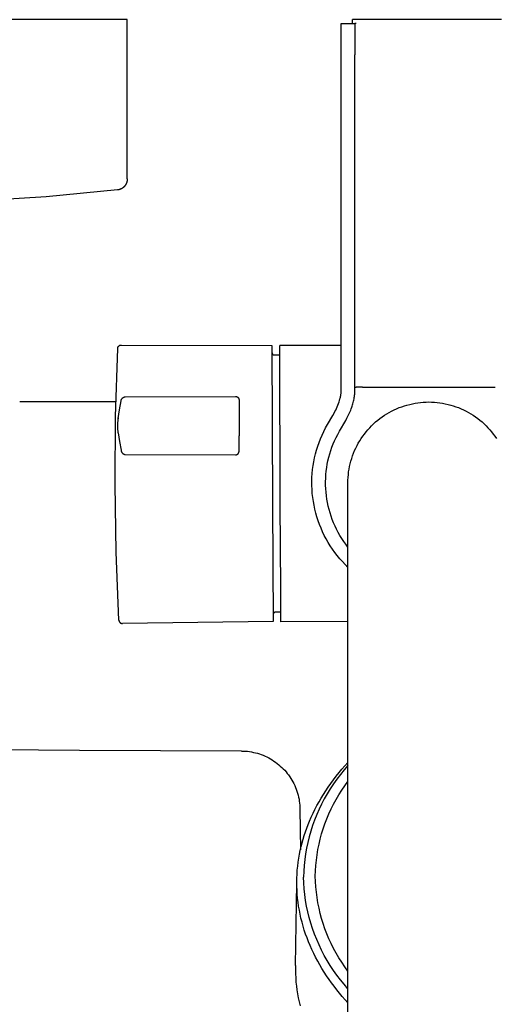
# Model space of a CAD drawing. Units: millimetres. Extents: x -657 to 411, y -1313 to 1410.
# Drawn here: x 203 to 267, y -976 to -842 of the extents above; entities that cross this region are included whole.
import ezdxf

# ---------------------------------------------------------------- set-up
doc = ezdxf.new("R2010")
doc.units = ezdxf.units.MM
doc.header["$MEASUREMENT"] = 0

msp = doc.modelspace()

# ---------------------------------------------------------------- linework, layer by layer
for p, q in [((212.4, -842), (199.7, -842)), ((216.18, -842), (212.4, -842)), ((217.12, -842), (216.18, -842)), ((217.34, -842), (217.12, -842)), ((217.39, -842), (217.34, -842)), ((217.4, -842), (217.39, -842)), ((217.4, -863.67), (217.4, -842)), ((217.4, -842), (217.4, -842)), ((217.4, -842), (217.4, -842)), ((217.4, -842), (217.4, -842)), ((248.02, -842.5), (248.02, -842)), ((248.52, -842), (248.02, -842)), ((268.29, -842), (248.52, -842)), ((246.5, -892), (246.5, -842.5)), ((246.5, -842.5), (247, -842.5)), ((247, -842.5), (248.32, -842.5)), ((248.52, -842.5), (248.32, -842.5)), ((248.33, -842.5), (248.36, -846.8)), ((248.36, -892), (248.36, -846.8)), ((217.4, -863.67), (217.4, -863.72)), ((217.4, -863.72), (217.4, -863.77)), ((216.38, -865.09), (216.33, -865.11)), ((216.42, -865.07), (216.38, -865.09)), ((216.47, -865.05), (216.42, -865.07)), ((216.52, -865.03), (216.47, -865.05)), ((216.57, -865.01), (216.52, -865.03)), ((216.61, -864.99), (216.57, -865.01)), ((216.66, -864.96), (216.61, -864.99)), ((216.7, -864.94), (216.66, -864.96)), ((216.75, -864.91), (216.7, -864.94)), ((216.79, -864.88), (216.75, -864.91)), ((216.83, -864.85), (216.79, -864.88)), ((216.87, -864.81), (216.83, -864.85)), ((216.91, -864.78), (216.87, -864.81)), ((216.95, -864.74), (216.91, -864.78)), ((216.99, -864.71), (216.95, -864.74)), ((217.02, -864.67), (216.99, -864.71)), ((217.05, -864.63), (217.02, -864.67)), ((217.09, -864.59), (217.05, -864.63)), ((217.12, -864.55), (217.09, -864.59)), ((217.15, -864.5), (217.12, -864.55)), ((217.18, -864.46), (217.15, -864.5)), ((217.2, -864.41), (217.18, -864.46)), ((217.23, -864.37), (217.2, -864.41)), ((217.25, -864.32), (217.23, -864.37)), ((217.27, -864.27), (217.25, -864.32)), ((217.29, -864.23), (217.27, -864.27)), ((217.31, -864.18), (217.29, -864.23)), ((217.33, -864.13), (217.31, -864.18)), ((217.34, -864.08), (217.33, -864.13)), ((217.36, -864.03), (217.34, -864.08)), ((217.37, -863.98), (217.36, -864.03)), ((217.38, -863.93), (217.37, -863.98)), ((217.39, -863.88), (217.38, -863.93)), ((217.4, -863.77), (217.39, -863.82)), ((217.39, -863.82), (217.39, -863.88)), ((206.36, -866.09), (196.62, -866.7)), ((216.07, -865.16), (206.36, -866.09)), ((216.12, -865.15), (216.07, -865.16)), ((216.17, -865.14), (216.12, -865.15)), ((216.23, -865.13), (216.17, -865.14)), ((216.28, -865.12), (216.23, -865.13)), ((216.33, -865.11), (216.28, -865.12)), ((216.15, -886.52), (216.16, -886.51)), ((216.16, -886.49), (216.17, -886.48)), ((216.16, -886.51), (216.16, -886.49)), ((216.17, -886.48), (216.18, -886.46)), ((216.18, -886.46), (216.19, -886.45)), ((216.19, -886.45), (216.2, -886.44)), ((216.2, -886.44), (216.21, -886.42)), ((216.21, -886.42), (216.23, -886.41)), ((216.23, -886.41), (216.24, -886.4)), ((216.24, -886.4), (216.25, -886.38)), ((216.25, -886.38), (216.26, -886.37)), ((216.26, -886.37), (216.28, -886.36)), ((216.28, -886.36), (216.29, -886.35)), ((216.29, -886.35), (216.3, -886.34)), ((216.3, -886.34), (216.32, -886.33)), ((216.32, -886.33), (216.33, -886.32)), ((216.33, -886.32), (216.35, -886.31)), ((216.35, -886.31), (216.36, -886.3)), ((216.36, -886.3), (216.38, -886.29)), ((216.38, -886.29), (216.39, -886.29)), ((216.39, -886.29), (216.41, -886.28)), ((216.41, -886.28), (216.43, -886.27)), ((216.43, -886.27), (216.44, -886.27)), ((216.44, -886.27), (216.46, -886.26)), ((216.46, -886.26), (216.48, -886.26)), ((216.48, -886.26), (216.49, -886.26)), ((216.49, -886.26), (216.51, -886.25)), ((216.51, -886.25), (216.53, -886.25)), ((216.53, -886.25), (216.55, -886.25)), ((216.55, -886.25), (216.56, -886.25)), ((216.56, -886.25), (216.58, -886.25)), ((216.58, -886.25), (216.6, -886.25)), ((216.6, -886.25), (237.07, -886.33)), ((237.07, -886.33), (237.16, -907.93)), ((238.12, -886.29), (246.5, -886.26)), ((238.21, -907.92), (238.12, -886.3)), ((215.82, -895.96), (216.1, -886.72)), ((216.1, -886.65), (216.11, -886.64)), ((216.1, -886.67), (216.1, -886.65)), ((216.1, -886.69), (216.1, -886.67)), ((216.1, -886.71), (216.1, -886.69)), ((216.1, -886.72), (216.1, -886.71)), ((216.11, -886.62), (216.12, -886.6)), ((216.11, -886.64), (216.11, -886.62)), ((216.12, -886.59), (216.13, -886.57)), ((216.12, -886.6), (216.12, -886.59)), ((216.13, -886.55), (216.14, -886.54)), ((216.13, -886.57), (216.13, -886.55)), ((216.14, -886.54), (216.15, -886.52)), ((237.08, -887.32), (237.08, -887.33)), ((237.08, -887.33), (237.08, -887.34)), ((237.08, -887.34), (237.08, -887.35)), ((237.08, -887.35), (237.08, -887.36)), ((237.08, -887.36), (237.08, -887.37)), ((237.08, -887.37), (237.09, -887.38)), ((237.09, -887.38), (237.09, -887.39)), ((237.09, -887.39), (237.09, -887.4)), ((237.09, -887.4), (237.09, -887.41)), ((237.09, -887.41), (237.1, -887.42)), ((237.1, -887.42), (237.1, -887.43)), ((237.1, -887.43), (237.11, -887.44)), ((237.11, -887.44), (237.11, -887.45)), ((237.11, -887.45), (237.12, -887.46)), ((237.12, -887.46), (237.12, -887.46)), ((237.12, -887.46), (237.13, -887.47)), ((237.13, -887.47), (237.13, -887.48)), ((237.13, -887.48), (237.14, -887.49)), ((237.14, -887.49), (237.15, -887.5)), ((237.15, -887.5), (237.15, -887.5)), ((237.15, -887.5), (237.16, -887.51)), ((237.16, -887.51), (237.17, -887.52)), ((237.17, -887.52), (237.18, -887.53)), ((237.18, -887.53), (237.18, -887.53)), ((237.18, -887.53), (237.19, -887.54)), ((237.19, -887.54), (237.2, -887.54)), ((237.2, -887.54), (237.21, -887.55)), ((237.21, -887.55), (237.22, -887.56)), ((237.22, -887.56), (237.23, -887.56)), ((237.23, -887.56), (237.24, -887.57)), ((237.24, -887.57), (237.24, -887.57)), ((237.24, -887.57), (237.25, -887.57)), ((237.25, -887.57), (237.26, -887.58)), ((237.26, -887.58), (237.27, -887.58)), ((237.27, -887.58), (237.28, -887.58)), ((237.28, -887.58), (237.29, -887.59)), ((237.29, -887.59), (237.3, -887.59)), ((237.3, -887.59), (237.31, -887.59)), ((237.31, -887.59), (237.32, -887.59)), ((237.32, -887.59), (237.33, -887.6)), ((237.33, -887.6), (237.34, -887.6)), ((237.34, -887.6), (237.35, -887.6)), ((237.35, -887.6), (237.36, -887.6)), ((237.36, -887.6), (237.37, -887.6)), ((237.37, -887.6), (238.12, -887.59)), ((246.4, -893.24), (246.42, -893.13)), ((246.42, -893.13), (246.44, -893.03)), ((246.44, -893.03), (246.45, -892.92)), ((246.45, -892.92), (246.46, -892.84)), ((246.46, -892.84), (246.47, -892.76)), ((246.47, -892.76), (246.48, -892.68)), ((246.48, -892.68), (246.49, -892.51)), ((246.49, -892.51), (246.5, -892.25)), ((246.5, -892.25), (246.5, -892)), ((248.29, -893.24), (248.31, -893.08)), ((248.31, -893.08), (248.33, -892.93)), ((248.33, -892.93), (248.34, -892.78)), ((248.34, -892.78), (248.35, -892.59)), ((248.35, -892.59), (248.36, -892.39)), ((248.36, -892), (248.52, -892)), ((248.36, -892.39), (248.36, -892)), ((249.02, -892), (248.52, -892)), ((249.37, -892), (249.02, -892)), ((249.37, -892), (267.44, -892)), ((202.8, -894), (202.77, -894)), ((215.86, -894), (202.8, -894)), ((216.36, -895.05), (216.57, -893.86)), ((216.57, -893.8), (216.58, -893.78)), ((216.57, -893.82), (216.57, -893.8)), ((216.57, -893.84), (216.57, -893.82)), ((216.57, -893.86), (216.57, -893.84)), ((216.58, -893.76), (216.59, -893.74)), ((216.58, -893.78), (216.58, -893.76)), ((216.59, -893.72), (216.6, -893.7)), ((216.59, -893.74), (216.59, -893.72)), ((216.6, -893.7), (216.61, -893.68)), ((216.61, -893.66), (216.62, -893.64)), ((216.61, -893.68), (216.61, -893.66)), ((216.62, -893.64), (216.63, -893.62)), ((216.63, -893.62), (216.64, -893.61)), ((216.64, -893.61), (216.65, -893.59)), ((216.65, -893.59), (216.66, -893.57)), ((216.66, -893.57), (216.67, -893.55)), ((216.67, -893.55), (216.69, -893.54)), ((216.69, -893.54), (216.7, -893.52)), ((216.7, -893.52), (216.71, -893.51)), ((216.71, -893.51), (216.73, -893.49)), ((216.73, -893.49), (216.74, -893.48)), ((216.74, -893.48), (216.76, -893.46)), ((216.76, -893.46), (216.77, -893.45)), ((216.77, -893.45), (216.79, -893.43)), ((216.79, -893.43), (216.8, -893.42)), ((216.8, -893.42), (216.82, -893.41)), ((216.82, -893.41), (216.84, -893.4)), ((216.84, -893.4), (216.86, -893.39)), ((216.86, -893.39), (216.87, -893.38)), ((216.87, -893.38), (216.89, -893.37)), ((216.89, -893.37), (216.91, -893.36)), ((216.91, -893.36), (216.93, -893.35)), ((216.93, -893.35), (216.95, -893.34)), ((216.95, -893.34), (216.97, -893.33)), ((216.97, -893.33), (216.99, -893.33)), ((216.99, -893.33), (217.01, -893.32)), ((217.01, -893.32), (217.03, -893.32)), ((217.03, -893.32), (217.05, -893.31)), ((217.05, -893.31), (217.07, -893.31)), ((217.07, -893.31), (217.09, -893.31)), ((217.09, -893.31), (217.11, -893.3)), ((217.11, -893.3), (232.1, -893.24)), ((232.1, -893.24), (232.12, -893.24)), ((232.12, -893.24), (232.13, -893.24)), ((232.13, -893.24), (232.15, -893.24)), ((232.15, -893.24), (232.17, -893.24)), ((232.17, -893.24), (232.19, -893.24)), ((232.19, -893.24), (232.2, -893.25)), ((232.2, -893.25), (232.22, -893.25)), ((232.22, -893.25), (232.24, -893.26)), ((232.24, -893.26), (232.25, -893.26)), ((232.25, -893.26), (232.27, -893.27)), ((232.27, -893.27), (232.29, -893.27)), ((232.29, -893.27), (232.3, -893.28)), ((232.3, -893.28), (232.32, -893.29)), ((232.32, -893.29), (232.33, -893.29)), ((232.33, -893.29), (232.35, -893.3)), ((232.35, -893.3), (232.36, -893.31)), ((232.36, -893.31), (232.38, -893.32)), ((232.38, -893.32), (232.39, -893.33)), ((232.39, -893.33), (232.41, -893.34)), ((232.41, -893.34), (232.42, -893.35)), ((232.42, -893.35), (232.43, -893.36)), ((232.43, -893.36), (232.45, -893.38)), ((232.45, -893.38), (232.46, -893.39)), ((232.46, -893.39), (232.47, -893.4)), ((232.47, -893.4), (232.48, -893.41)), ((232.48, -893.41), (232.49, -893.43)), ((232.49, -893.43), (232.5, -893.44)), ((232.5, -893.44), (232.51, -893.45)), ((232.51, -893.45), (232.52, -893.47)), ((232.52, -893.47), (232.53, -893.48)), ((232.53, -893.48), (232.54, -893.5)), ((232.54, -893.5), (232.55, -893.52)), ((232.55, -893.52), (232.56, -893.53)), ((232.56, -893.53), (232.56, -893.55)), ((232.56, -893.55), (232.57, -893.56)), ((232.57, -893.56), (232.58, -893.58)), ((232.58, -893.58), (232.58, -893.6)), ((232.58, -893.6), (232.59, -893.61)), ((232.59, -893.61), (232.59, -893.63)), ((232.59, -893.63), (232.59, -893.65)), ((232.59, -893.65), (232.6, -893.66)), ((232.6, -893.66), (232.6, -893.68)), ((232.6, -893.68), (232.6, -893.7)), ((232.6, -893.7), (232.6, -893.72)), ((232.6, -893.72), (232.6, -893.73)), ((232.6, -893.73), (232.6, -893.75)), ((232.6, -893.75), (232.6, -893.76)), ((232.6, -893.76), (232.6, -893.81)), ((232.6, -893.81), (232.6, -893.84)), ((232.6, -893.84), (232.6, -893.85)), ((232.6, -893.85), (232.6, -893.89)), ((232.6, -893.89), (232.6, -893.89)), ((232.6, -893.89), (232.6, -894)), ((232.6, -894), (232.6, -894.02)), ((232.6, -894.02), (232.61, -894.8)), ((245.94, -894.65), (246.03, -894.44)), ((246.03, -894.44), (246.12, -894.22)), ((246.12, -894.22), (246.19, -894)), ((246.19, -894), (246.26, -893.78)), ((246.26, -893.78), (246.32, -893.56)), ((246.32, -893.56), (246.35, -893.46)), ((246.35, -893.46), (246.38, -893.35)), ((246.38, -893.35), (246.4, -893.24)), ((247.97, -894.56), (248.03, -894.39)), ((248.03, -894.39), (248.08, -894.23)), ((248.08, -894.23), (248.12, -894.06)), ((248.12, -894.06), (248.17, -893.89)), ((248.17, -893.89), (248.21, -893.73)), ((248.21, -893.73), (248.24, -893.56)), ((248.24, -893.56), (248.27, -893.39)), ((248.27, -893.39), (248.29, -893.24)), ((254.72, -894.64), (255.07, -894.52)), ((255.07, -894.52), (255.43, -894.41)), ((255.43, -894.41), (255.8, -894.32)), ((255.8, -894.32), (256.16, -894.23)), ((256.16, -894.23), (256.53, -894.16)), ((256.53, -894.16), (256.9, -894.11)), ((256.9, -894.11), (257.28, -894.06)), ((257.28, -894.06), (257.65, -894.03)), ((257.65, -894.03), (258.03, -894.01)), ((258.03, -894.01), (258.4, -894)), ((258.4, -894), (258.78, -894.01)), ((258.78, -894.01), (259.15, -894.03)), ((259.15, -894.03), (259.53, -894.06)), ((259.53, -894.06), (259.9, -894.11)), ((259.9, -894.11), (260.27, -894.16)), ((260.27, -894.16), (260.64, -894.23)), ((260.64, -894.23), (261.01, -894.32)), ((261.01, -894.32), (261.37, -894.41)), ((261.37, -894.41), (261.73, -894.52)), ((261.73, -894.52), (262.09, -894.64)), ((216.18, -896.24), (216.36, -895.05)), ((232.61, -894.8), (232.61, -896.19)), ((244.63, -897.05), (245.36, -895.83)), ((245.36, -895.83), (245.53, -895.51)), ((245.53, -895.51), (245.64, -895.3)), ((245.64, -895.3), (245.75, -895.09)), ((245.75, -895.09), (245.85, -894.87)), ((245.85, -894.87), (245.94, -894.65)), ((247.27, -896.21), (247.45, -895.84)), ((247.45, -895.84), (247.62, -895.48)), ((247.62, -895.48), (247.7, -895.29)), ((247.7, -895.29), (247.78, -895.1)), ((247.78, -895.1), (247.85, -894.91)), ((247.85, -894.91), (247.92, -894.72)), ((247.92, -894.72), (247.97, -894.56)), ((252.06, -896.02), (252.37, -895.81)), ((252.37, -895.81), (252.69, -895.61)), ((252.69, -895.61), (253.01, -895.42)), ((253.01, -895.42), (253.34, -895.24)), ((253.34, -895.24), (253.68, -895.07)), ((253.68, -895.07), (254.02, -894.91)), ((254.02, -894.91), (254.37, -894.77)), ((254.37, -894.77), (254.72, -894.64)), ((262.09, -894.64), (262.44, -894.77)), ((262.44, -894.77), (262.78, -894.91)), ((262.78, -894.91), (263.13, -895.07)), ((263.13, -895.07), (263.46, -895.24)), ((263.46, -895.24), (263.79, -895.42)), ((263.79, -895.42), (264.12, -895.61)), ((264.12, -895.61), (264.43, -895.81)), ((264.43, -895.81), (264.75, -896.02)), ((215.75, -905.2), (215.82, -895.96)), ((216.12, -897.03), (216.13, -896.8)), ((216.12, -897.26), (216.12, -897.03)), ((216.13, -896.8), (216.15, -896.56)), ((216.15, -896.56), (216.17, -896.33)), ((216.18, -896.25), (216.17, -896.31)), ((216.17, -896.33), (216.18, -896.32)), ((216.17, -896.33), (216.17, -896.33)), ((216.18, -896.3), (216.18, -896.24)), ((216.18, -896.31), (216.18, -896.3)), ((216.18, -896.32), (216.18, -896.31)), ((216.19, -896.2), (216.2, -896.16)), ((216.19, -896.2), (216.19, -896.2)), ((232.61, -896.19), (232.61, -896.23)), ((232.61, -896.23), (232.61, -896.47)), ((232.61, -896.47), (232.61, -896.51)), ((232.61, -896.51), (232.61, -896.79)), ((232.61, -896.79), (232.61, -896.83)), ((232.61, -896.83), (232.62, -897.06)), ((232.62, -897.06), (232.62, -897.07)), ((232.62, -897.07), (232.62, -897.36)), ((244.36, -897.53), (244.63, -897.05)), ((246.24, -897.99), (247.11, -896.52)), ((247.11, -896.52), (247.27, -896.21)), ((250.36, -897.5), (250.62, -897.23)), ((250.62, -897.23), (250.89, -896.97)), ((250.89, -896.97), (251.17, -896.71)), ((251.17, -896.71), (251.46, -896.47)), ((251.46, -896.47), (251.76, -896.24)), ((251.76, -896.24), (252.06, -896.02)), ((264.75, -896.02), (265.05, -896.24)), ((265.05, -896.24), (265.34, -896.47)), ((265.34, -896.47), (265.63, -896.71)), ((265.63, -896.71), (265.91, -896.97)), ((265.91, -896.97), (266.18, -897.23)), ((266.18, -897.23), (266.44, -897.5)), ((216.12, -897.5), (216.12, -897.26)), ((216.13, -897.73), (216.12, -897.5)), ((216.15, -897.97), (216.13, -897.73)), ((216.18, -898.2), (216.15, -897.97)), ((216.18, -898.2), (216.36, -899.39)), ((232.62, -897.36), (232.62, -897.4)), ((232.62, -897.4), (232.62, -897.61)), ((232.62, -897.61), (232.62, -897.65)), ((232.62, -897.65), (232.62, -897.84)), ((232.62, -897.84), (232.62, -897.94)), ((232.62, -897.94), (232.62, -897.96)), ((232.62, -897.96), (232.62, -898.58)), ((243.67, -899), (243.89, -898.5)), ((243.89, -898.5), (244.12, -898.01)), ((244.12, -898.01), (244.36, -897.53)), ((245.79, -898.83), (246.01, -898.4)), ((246.01, -898.4), (246.24, -897.99)), ((249.42, -898.66), (249.64, -898.36)), ((249.64, -898.36), (249.87, -898.06)), ((249.87, -898.06), (250.11, -897.78)), ((250.11, -897.78), (250.36, -897.5)), ((266.44, -897.5), (266.69, -897.78)), ((266.69, -897.78), (266.93, -898.06)), ((266.93, -898.06), (267.17, -898.36)), ((267.17, -898.36), (267.39, -898.66)), ((216.36, -899.39), (216.57, -900.57)), ((232.6, -900.7), (232.62, -898.58)), ((243.3, -900.02), (243.48, -899.51)), ((243.48, -899.51), (243.67, -899)), ((245.23, -900.15), (245.4, -899.7)), ((245.4, -899.7), (245.59, -899.26)), ((245.59, -899.26), (245.79, -898.83)), ((248.64, -899.94), (248.81, -899.61)), ((248.81, -899.61), (249, -899.29)), ((249, -899.29), (249.2, -898.97)), ((249.2, -898.97), (249.42, -898.66)), ((267.39, -898.66), (267.6, -898.97)), ((216.57, -900.57), (216.57, -900.59)), ((216.57, -900.59), (216.57, -900.61)), ((216.57, -900.61), (216.57, -900.63)), ((216.57, -900.63), (216.58, -900.65)), ((216.58, -900.65), (216.58, -900.67)), ((216.58, -900.67), (216.59, -900.69)), ((216.59, -900.69), (216.59, -900.71)), ((216.59, -900.71), (216.6, -900.73)), ((216.6, -900.73), (216.61, -900.75)), ((216.61, -900.75), (216.61, -900.77)), ((216.61, -900.77), (216.62, -900.79)), ((216.62, -900.79), (216.63, -900.81)), ((216.63, -900.81), (216.64, -900.83)), ((216.64, -900.83), (216.65, -900.85)), ((216.65, -900.85), (216.66, -900.86)), ((216.66, -900.86), (216.67, -900.88)), ((216.67, -900.88), (216.69, -900.9)), ((216.69, -900.9), (216.7, -900.91)), ((216.7, -900.91), (216.71, -900.93)), ((216.71, -900.93), (216.73, -900.94)), ((216.73, -900.94), (216.74, -900.96)), ((216.74, -900.96), (216.76, -900.97)), ((216.76, -900.97), (216.77, -900.99)), ((216.77, -900.99), (216.79, -901)), ((216.79, -901), (216.8, -901.01)), ((216.8, -901.01), (216.82, -901.03)), ((216.82, -901.03), (216.84, -901.04)), ((216.84, -901.04), (216.86, -901.05)), ((216.86, -901.05), (216.87, -901.06)), ((216.87, -901.06), (216.89, -901.07)), ((216.89, -901.07), (216.91, -901.08)), ((216.91, -901.08), (216.93, -901.09)), ((216.93, -901.09), (216.95, -901.09)), ((216.95, -901.09), (216.97, -901.1)), ((216.97, -901.1), (216.99, -901.11)), ((216.99, -901.11), (217.01, -901.11)), ((217.01, -901.11), (217.03, -901.12)), ((217.03, -901.12), (217.05, -901.12)), ((217.05, -901.12), (217.07, -901.13)), ((217.07, -901.13), (217.09, -901.13)), ((217.09, -901.13), (217.11, -901.13)), ((217.11, -901.13), (232.1, -901.2)), ((232.1, -901.2), (232.12, -901.2)), ((232.12, -901.2), (232.13, -901.2)), ((232.13, -901.2), (232.15, -901.2)), ((232.15, -901.2), (232.17, -901.19)), ((232.17, -901.19), (232.19, -901.19)), ((232.19, -901.19), (232.2, -901.19)), ((232.2, -901.19), (232.22, -901.18)), ((232.22, -901.18), (232.24, -901.18)), ((232.24, -901.18), (232.25, -901.17)), ((232.25, -901.17), (232.27, -901.17)), ((232.27, -901.17), (232.29, -901.16)), ((232.29, -901.16), (232.3, -901.16)), ((232.3, -901.16), (232.32, -901.15)), ((232.32, -901.15), (232.33, -901.14)), ((232.33, -901.14), (232.35, -901.13)), ((232.35, -901.13), (232.36, -901.12)), ((232.36, -901.12), (232.38, -901.11)), ((232.38, -901.11), (232.39, -901.1)), ((232.39, -901.1), (232.41, -901.09)), ((232.41, -901.09), (232.42, -901.08)), ((232.42, -901.08), (232.43, -901.07)), ((232.43, -901.07), (232.45, -901.06)), ((232.45, -901.06), (232.46, -901.05)), ((232.46, -901.05), (232.47, -901.03)), ((232.47, -901.03), (232.48, -901.02)), ((232.48, -901.02), (232.49, -901.01)), ((232.49, -901.01), (232.5, -900.99)), ((232.5, -900.99), (232.51, -900.98)), ((232.51, -900.98), (232.52, -900.96)), ((232.52, -900.96), (232.53, -900.95)), ((232.53, -900.95), (232.54, -900.93)), ((232.54, -900.93), (232.55, -900.92)), ((232.55, -900.92), (232.56, -900.9)), ((232.56, -900.89), (232.57, -900.87)), ((232.56, -900.9), (232.56, -900.89)), ((232.57, -900.87), (232.58, -900.85)), ((232.58, -900.84), (232.59, -900.82)), ((232.58, -900.85), (232.58, -900.84)), ((232.59, -900.79), (232.6, -900.77)), ((232.59, -900.8), (232.59, -900.79)), ((232.59, -900.82), (232.59, -900.8)), ((232.6, -900.72), (232.6, -900.7)), ((232.6, -900.74), (232.6, -900.72)), ((232.6, -900.75), (232.6, -900.74)), ((232.6, -900.77), (232.6, -900.75)), ((242.87, -901.59), (242.99, -901.06)), ((242.99, -901.06), (243.14, -900.54)), ((243.14, -900.54), (243.3, -900.02)), ((244.8, -901.52), (244.93, -901.06)), ((244.93, -901.06), (245.07, -900.6)), ((245.07, -900.6), (245.23, -900.15)), ((248.04, -901.32), (248.17, -900.97)), ((248.17, -900.97), (248.31, -900.62)), ((248.31, -900.62), (248.47, -900.28)), ((248.47, -900.28), (248.64, -899.94)), ((242.67, -902.65), (242.76, -902.12)), ((242.76, -902.12), (242.87, -901.59)), ((244.52, -902.93), (244.6, -902.46)), ((244.6, -902.46), (244.69, -901.99)), ((244.69, -901.99), (244.8, -901.52)), ((247.63, -902.77), (247.71, -902.4)), ((247.71, -902.4), (247.81, -902.04)), ((247.81, -902.04), (247.92, -901.68)), ((247.92, -901.68), (248.04, -901.32)), ((242.51, -904.27), (242.55, -903.73)), ((242.55, -903.73), (242.6, -903.19)), ((242.6, -903.19), (242.67, -902.65)), ((244.38, -904.36), (244.41, -903.88)), ((244.41, -903.88), (244.46, -903.4)), ((244.46, -903.4), (244.52, -902.93)), ((247.43, -904.25), (247.46, -903.88)), ((247.46, -903.88), (247.5, -903.51)), ((247.5, -903.51), (247.56, -903.14)), ((247.56, -903.14), (247.63, -902.77)), ((215.9, -914.43), (215.75, -905.2)), ((242.5, -904.82), (242.51, -904.27)), ((242.5, -905.36), (242.5, -904.82)), ((244.36, -904.84), (244.38, -904.36)), ((244.37, -905.32), (244.36, -904.84)), ((247.4, -905), (247.41, -904.63)), ((247.4, -962.02), (247.4, -905)), ((247.41, -904.63), (247.43, -904.25)), ((242.52, -905.9), (242.5, -905.36)), ((242.56, -906.44), (242.52, -905.9)), ((242.62, -906.98), (242.56, -906.44)), ((244.39, -905.79), (244.37, -905.32)), ((244.42, -906.27), (244.39, -905.79)), ((244.47, -906.75), (244.42, -906.27)), ((237.16, -907.93), (237.24, -923.86)), ((238.27, -919.33), (238.21, -907.92)), ((242.7, -907.52), (242.62, -906.98)), ((242.79, -908.05), (242.7, -907.52)), ((244.54, -907.22), (244.47, -906.75)), ((244.62, -907.69), (244.54, -907.22)), ((244.72, -908.16), (244.62, -907.69)), ((242.91, -908.58), (242.79, -908.05)), ((243.04, -909.11), (242.91, -908.58)), ((243.19, -909.63), (243.04, -909.11)), ((244.84, -908.63), (244.72, -908.16)), ((244.97, -909.09), (244.84, -908.63)), ((245.12, -909.54), (244.97, -909.09)), ((243.35, -910.15), (243.19, -909.63)), ((243.54, -910.66), (243.35, -910.15)), ((245.28, -909.99), (245.12, -909.54)), ((245.46, -910.44), (245.28, -909.99)), ((245.65, -910.88), (245.46, -910.44)), ((243.74, -911.16), (243.54, -910.66)), ((243.96, -911.66), (243.74, -911.16)), ((244.19, -912.15), (243.96, -911.66)), ((245.86, -911.31), (245.65, -910.88)), ((246.08, -911.73), (245.86, -911.31)), ((246.32, -912.15), (246.08, -911.73)), ((244.44, -912.63), (244.19, -912.15)), ((244.71, -913.1), (244.44, -912.63)), ((245, -913.56), (244.71, -913.1)), ((246.57, -912.56), (246.32, -912.15)), ((246.83, -912.96), (246.57, -912.56)), ((247.11, -913.35), (246.83, -912.96)), ((216.26, -923.66), (215.9, -914.43)), ((245.3, -914.02), (245, -913.56)), ((245.61, -914.46), (245.3, -914.02)), ((245.94, -914.89), (245.61, -914.46)), ((247.4, -913.73), (247.11, -913.35)), ((246.29, -915.31), (245.94, -914.89)), ((246.64, -915.71), (246.29, -915.31)), ((247.02, -916.11), (246.64, -915.71)), ((247.4, -916.49), (247.02, -916.11)), ((238.28, -922.83), (238.27, -919.33)), ((237.34, -922.67), (237.33, -922.67)), ((237.33, -922.67), (237.33, -922.68)), ((237.35, -922.66), (237.34, -922.67)), ((237.36, -922.65), (237.35, -922.66)), ((237.37, -922.65), (237.36, -922.65)), ((237.38, -922.64), (237.37, -922.65)), ((237.39, -922.63), (237.38, -922.64)), ((237.38, -922.64), (237.38, -922.64)), ((237.4, -922.63), (237.39, -922.63)), ((237.41, -922.62), (237.4, -922.63)), ((237.42, -922.62), (237.41, -922.62)), ((237.43, -922.62), (237.42, -922.62)), ((237.44, -922.61), (237.43, -922.62)), ((237.45, -922.61), (237.44, -922.61)), ((237.46, -922.61), (237.45, -922.61)), ((237.47, -922.6), (237.46, -922.61)), ((237.48, -922.6), (237.47, -922.6)), ((237.49, -922.6), (237.48, -922.6)), ((237.5, -922.6), (237.49, -922.6)), ((237.51, -922.6), (237.5, -922.6)), ((237.52, -922.6), (237.51, -922.6)), ((237.53, -922.6), (237.52, -922.6)), ((238.28, -922.59), (237.53, -922.6)), ((216.26, -923.66), (216.26, -923.68)), ((216.26, -923.68), (216.26, -923.7)), ((216.26, -923.7), (216.27, -923.71)), ((216.27, -923.71), (216.27, -923.73)), ((216.27, -923.73), (216.27, -923.75)), ((216.27, -923.75), (216.28, -923.76)), ((216.28, -923.76), (216.28, -923.78)), ((216.28, -923.78), (216.29, -923.8)), ((216.29, -923.8), (216.29, -923.81)), ((216.29, -923.81), (216.3, -923.83)), ((216.3, -923.83), (216.31, -923.85)), ((216.31, -923.85), (216.31, -923.86)), ((216.31, -923.86), (216.32, -923.88)), ((216.32, -923.88), (216.33, -923.89)), ((216.33, -923.89), (216.34, -923.91)), ((216.34, -923.91), (216.35, -923.92)), ((216.35, -923.92), (216.36, -923.94)), ((216.36, -923.94), (216.37, -923.95)), ((216.37, -923.95), (216.38, -923.96)), ((216.38, -923.96), (216.39, -923.98)), ((216.39, -923.98), (216.41, -923.99)), ((216.41, -923.99), (216.42, -924)), ((216.42, -924), (216.43, -924.01)), ((216.43, -924.01), (216.45, -924.02)), ((237.24, -923.87), (216.77, -924.14)), ((237.24, -922.87), (237.23, -922.88)), ((237.25, -922.81), (237.24, -922.82)), ((237.24, -922.82), (237.24, -922.83)), ((237.24, -922.83), (237.24, -922.84)), ((237.24, -922.84), (237.24, -922.85)), ((237.24, -922.85), (237.24, -922.86)), ((237.24, -922.86), (237.24, -922.87)), ((237.26, -922.78), (237.25, -922.79)), ((237.25, -922.79), (237.25, -922.8)), ((237.25, -922.8), (237.25, -922.81)), ((237.27, -922.76), (237.26, -922.77)), ((237.26, -922.77), (237.26, -922.78)), ((237.28, -922.74), (237.27, -922.75)), ((237.27, -922.75), (237.27, -922.76)), ((237.29, -922.72), (237.28, -922.73)), ((237.28, -922.73), (237.28, -922.74)), ((237.3, -922.71), (237.29, -922.72)), ((237.29, -922.72), (237.29, -922.72)), ((237.31, -922.7), (237.3, -922.71)), ((237.32, -922.69), (237.31, -922.69)), ((237.31, -922.69), (237.31, -922.7)), ((237.33, -922.68), (237.32, -922.69)), ((238.29, -923.66), (238.28, -922.83)), ((238.29, -923.85), (238.29, -923.66)), ((247.4, -923.85), (238.29, -923.89)), ((238.29, -923.89), (238.29, -923.85)), ((238.29, -923.89), (238.29, -923.89)), ((238.29, -923.89), (238.29, -923.89)), ((238.29, -923.89), (238.29, -923.89)), ((238.29, -923.89), (238.29, -923.89)), ((216.45, -924.02), (216.46, -924.03)), ((216.46, -924.03), (216.47, -924.04)), ((216.47, -924.04), (216.49, -924.05)), ((216.49, -924.05), (216.5, -924.06)), ((216.5, -924.06), (216.52, -924.07)), ((216.52, -924.07), (216.53, -924.08)), ((216.53, -924.08), (216.55, -924.09)), ((216.55, -924.09), (216.56, -924.1)), ((216.56, -924.1), (216.58, -924.1)), ((216.58, -924.1), (216.6, -924.11)), ((216.6, -924.11), (216.61, -924.11)), ((216.61, -924.11), (216.63, -924.12)), ((216.63, -924.12), (216.65, -924.12)), ((216.65, -924.12), (216.66, -924.13)), ((216.66, -924.13), (216.68, -924.13)), ((216.68, -924.13), (216.7, -924.13)), ((216.7, -924.13), (216.72, -924.13)), ((216.72, -924.13), (216.73, -924.14)), ((216.73, -924.14), (216.75, -924.14)), ((216.75, -924.14), (216.77, -924.14)), ((210.9, -941.38), (183.4, -941.19)), ((232.91, -941.47), (210.9, -941.38)), ((232.91, -941.47), (233.18, -941.47)), ((233.18, -941.47), (233.46, -941.49)), ((233.46, -941.49), (233.74, -941.51)), ((233.74, -941.51), (234.01, -941.55)), ((234.01, -941.55), (234.28, -941.59)), ((234.28, -941.59), (234.55, -941.65)), ((234.55, -941.65), (234.82, -941.71)), ((234.82, -941.71), (235.09, -941.78)), ((235.09, -941.78), (235.36, -941.86)), ((235.36, -941.86), (235.62, -941.95)), ((235.62, -941.95), (235.88, -942.05)), ((235.88, -942.05), (236.13, -942.16)), ((236.13, -942.16), (236.38, -942.28)), ((236.38, -942.28), (236.63, -942.4)), ((236.63, -942.4), (236.87, -942.53)), ((236.87, -942.53), (237.11, -942.68)), ((237.11, -942.68), (237.34, -942.83)), ((237.34, -942.83), (237.57, -942.99)), ((237.57, -942.99), (237.79, -943.15)), ((237.79, -943.15), (238, -943.33)), ((238, -943.33), (238.21, -943.51)), ((238.21, -943.51), (238.42, -943.69)), ((238.42, -943.69), (238.61, -943.89)), ((238.61, -943.89), (238.8, -944.09)), ((238.8, -944.09), (238.99, -944.3)), ((246.2, -944.41), (246.59, -943.94)), ((246.88, -944.04), (246.38, -944.66)), ((246.59, -943.94), (246.99, -943.48)), ((247.4, -943.45), (246.88, -944.04)), ((246.99, -943.48), (247.4, -943.02)), ((238.99, -944.3), (239.16, -944.51)), ((239.16, -944.51), (239.33, -944.73)), ((239.33, -944.73), (239.49, -944.96)), ((239.49, -944.96), (239.64, -945.19)), ((239.64, -945.19), (239.78, -945.43)), ((239.78, -945.43), (239.92, -945.67)), ((245.08, -945.87), (245.44, -945.38)), ((245.44, -945.38), (245.81, -944.89)), ((245.9, -945.29), (245.44, -945.94)), ((245.81, -944.89), (246.2, -944.41)), ((246.38, -944.66), (245.9, -945.29)), ((239.92, -945.67), (240.05, -945.91)), ((240.05, -945.91), (240.17, -946.16)), ((240.17, -946.16), (240.28, -946.42)), ((240.28, -946.42), (240.38, -946.68)), ((240.38, -946.68), (240.47, -946.94)), ((244.38, -946.88), (244.73, -946.37)), ((245, -946.6), (244.58, -947.28)), ((244.73, -946.37), (245.08, -945.87)), ((245.44, -945.94), (245, -946.6)), ((246.56, -946.81), (246.97, -946.2)), ((246.97, -946.2), (247.4, -945.61)), ((240.47, -946.94), (240.55, -947.2)), ((240.55, -947.2), (240.63, -947.47)), ((240.63, -947.47), (240.69, -947.74)), ((240.69, -947.74), (240.75, -948.01)), ((240.75, -948.01), (240.79, -948.28)), ((243.47, -948.38), (243.76, -947.87)), ((243.76, -947.87), (244.07, -947.37)), ((244.19, -947.97), (243.83, -948.68)), ((244.07, -947.37), (244.38, -946.88)), ((244.58, -947.28), (244.19, -947.97)), ((245.45, -948.69), (245.8, -948.05)), ((245.8, -948.05), (246.17, -947.42)), ((246.17, -947.42), (246.56, -946.81)), ((240.79, -948.28), (240.83, -948.55)), ((240.83, -948.55), (240.85, -948.83)), ((240.85, -948.83), (240.87, -949.11)), ((240.87, -949.11), (240.88, -949.38)), ((240.88, -949.38), (240.94, -954.91)), ((242.66, -949.93), (242.92, -949.41)), ((242.92, -949.41), (243.19, -948.89)), ((243.48, -949.39), (243.16, -950.12)), ((243.19, -948.89), (243.47, -948.38)), ((243.83, -948.68), (243.48, -949.39)), ((244.82, -950.01), (245.12, -949.34)), ((245.12, -949.34), (245.45, -948.69)), ((242.18, -951), (242.41, -950.46)), ((242.41, -950.46), (242.66, -949.93)), ((243.16, -950.12), (242.87, -950.86)), ((244.28, -951.36), (244.54, -950.68)), ((244.54, -950.68), (244.82, -950.01)), ((241.62, -952.46), (241.8, -951.97)), ((241.8, -951.97), (241.98, -951.48)), ((241.98, -951.48), (242.18, -951)), ((242.6, -951.61), (242.36, -952.36)), ((242.87, -950.86), (242.6, -951.61)), ((243.82, -952.75), (244.04, -952.05)), ((244.04, -952.05), (244.28, -951.36)), ((241.17, -953.96), (241.31, -953.46)), ((241.31, -953.46), (241.46, -952.96)), ((241.46, -952.96), (241.62, -952.46)), ((242.14, -953.13), (241.95, -953.9)), ((242.36, -952.36), (242.14, -953.13)), ((243.47, -954.16), (243.63, -953.45)), ((243.63, -953.45), (243.82, -952.75)), ((240.92, -954.98), (241.04, -954.47)), ((241.04, -954.47), (241.17, -953.96)), ((241.78, -954.67), (241.64, -955.46)), ((241.95, -953.9), (241.78, -954.67)), ((243.32, -954.88), (243.47, -954.16)), ((240.64, -956.6), (240.72, -956.06)), ((240.72, -956.06), (240.81, -955.52)), ((240.81, -955.52), (240.92, -954.98)), ((241.64, -955.46), (241.53, -956.24)), ((243.11, -956.32), (243.2, -955.59)), ((243.2, -955.59), (243.32, -954.88)), ((240.52, -957.68), (240.57, -957.14)), ((240.57, -957.14), (240.64, -956.6)), ((241.45, -957.03), (241.39, -957.83)), ((241.53, -956.24), (241.45, -957.03)), ((242.99, -957.77), (243.04, -957.04)), ((243.04, -957.04), (243.11, -956.32)), ((240.45, -959.32), (240.46, -958.78)), ((240.46, -958.78), (240.48, -958.23)), ((240.48, -958.23), (240.52, -957.68)), ((241.39, -957.83), (241.36, -958.62)), ((241.39, -959.41), (241.36, -958.62)), ((242.96, -958.5), (242.99, -957.77)), ((242.99, -959.23), (242.96, -958.5)), ((240.26, -970.63), (240.45, -959.4)), ((240.46, -959.87), (240.45, -959.32)), ((240.48, -960.42), (240.46, -959.87)), ((241.45, -960.21), (241.39, -959.41)), ((243.04, -959.96), (242.99, -959.23)), ((243.11, -960.68), (243.04, -959.96)), ((240.51, -960.96), (240.48, -960.42)), ((240.56, -961.51), (240.51, -960.96)), ((240.63, -962.05), (240.56, -961.51)), ((241.53, -961), (241.45, -960.21)), ((241.64, -961.78), (241.53, -961)), ((243.2, -961.41), (243.11, -960.68)), ((243.32, -962.13), (243.2, -961.41)), ((240.7, -962.59), (240.63, -962.05)), ((240.8, -963.13), (240.7, -962.59)), ((241.78, -962.57), (241.64, -961.78)), ((241.95, -963.34), (241.78, -962.57)), ((243.47, -962.84), (243.32, -962.13)), ((243.63, -963.55), (243.47, -962.84)), ((247.4, -1171.36), (247.4, -962.02)), ((240.9, -963.67), (240.8, -963.13)), ((241.02, -964.22), (240.9, -963.67)), ((242.14, -964.11), (241.95, -963.34)), ((242.36, -964.88), (242.14, -964.11)), ((243.82, -964.25), (243.63, -963.55)), ((241.16, -964.76), (241.02, -964.22)), ((241.31, -965.3), (241.16, -964.76)), ((241.47, -965.84), (241.31, -965.3)), ((242.6, -965.63), (242.36, -964.88)), ((244.04, -964.95), (243.82, -964.25)), ((244.28, -965.64), (244.04, -964.95)), ((241.65, -966.37), (241.47, -965.84)), ((241.84, -966.89), (241.65, -966.37)), ((242.87, -966.38), (242.6, -965.63)), ((243.16, -967.12), (242.87, -966.38)), ((244.54, -966.32), (244.28, -965.64)), ((244.82, -967), (244.54, -966.32)), ((242.04, -967.42), (241.84, -966.89)), ((242.26, -967.93), (242.04, -967.42)), ((242.5, -968.47), (242.26, -967.93)), ((243.48, -967.85), (243.16, -967.12)), ((243.82, -968.56), (243.48, -967.85)), ((245.12, -967.66), (244.82, -967)), ((245.45, -968.31), (245.12, -967.66)), ((242.75, -969), (242.5, -968.47)), ((243.01, -969.52), (242.75, -969)), ((243.29, -970.04), (243.01, -969.52)), ((244.19, -969.27), (243.82, -968.56)), ((244.58, -969.96), (244.19, -969.27)), ((245.8, -968.95), (245.45, -968.31)), ((246.17, -969.58), (245.8, -968.95)), ((240.26, -970.63), (240.26, -971.2)), ((243.57, -970.55), (243.29, -970.04)), ((243.87, -971.06), (243.57, -970.55)), ((245, -970.64), (244.58, -969.96)), ((245.44, -971.3), (245, -970.64)), ((246.56, -970.2), (246.17, -969.58)), ((246.97, -970.8), (246.56, -970.2)), ((247.4, -971.39), (246.97, -970.8)), ((240.26, -971.2), (240.27, -971.77)), ((240.27, -971.77), (240.3, -972.33)), ((244.18, -971.55), (243.87, -971.06)), ((244.5, -972.04), (244.18, -971.55)), ((244.83, -972.53), (244.5, -972.04)), ((245.9, -971.95), (245.44, -971.3)), ((246.38, -972.58), (245.9, -971.95)), ((240.3, -972.33), (240.34, -972.9)), ((240.34, -972.9), (240.4, -973.44)), ((240.4, -973.44), (240.47, -973.97)), ((245.17, -973), (244.83, -972.53)), ((245.52, -973.47), (245.17, -973)), ((245.88, -973.94), (245.52, -973.47)), ((246.88, -973.2), (246.38, -972.58)), ((247.4, -973.8), (246.88, -973.2)), ((240.47, -973.97), (240.55, -974.51)), ((240.55, -974.51), (240.65, -975.04)), ((246.25, -974.39), (245.88, -973.94)), ((246.62, -974.84), (246.25, -974.39)), ((247.01, -975.29), (246.62, -974.84)), ((240.65, -975.04), (240.77, -975.58)), ((240.77, -975.58), (240.89, -976.12)), ((247.4, -975.72), (247.01, -975.29))]:
    msp.add_line(p, q)

doc.saveas('drawing.dxf')
